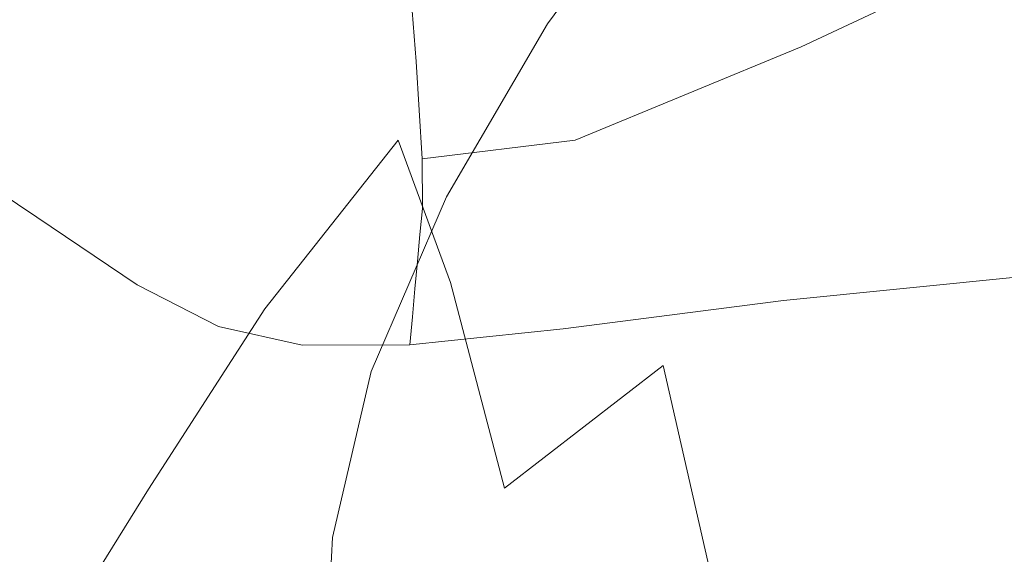
# Model space of a CAD drawing. Extents: x -850 to 1699, y -760 to 380.
# Drawn here: x 307 to 318, y 236 to 243 of the extents above; entities that cross this region are included whole.
import ezdxf

# ---------------------------------------------------------------- set-up
doc = ezdxf.new("R2010")
doc.units = 0
doc.header["$LTSCALE"] = 500
doc.header["$MEASUREMENT"] = 0
doc.layers.add('OTYLIA_CERAMIKA', color=7, linetype='Continuous')
doc.layers.add('OTYLIA_LAPY', color=7, linetype='Continuous')

msp = doc.modelspace()

# ---------------------------------------------------------------- linework, layer by layer
at = {"layer": 'OTYLIA_CERAMIKA', "lineweight": 0, "invisible_edges": 15}
for points in [[(322.027, 233.646, -129.966), (342.657, 248.115, -84.431), (302.58, 248.619, -86.279), (283.93, 234.1, -130.788)], [(307.37, 230.907, -162.975), (269.64, 231.52, -162.866), (283.846, 243.452, -133.624), (323.121, 242.832, -133.088)], [(344.258, 239, -132.913), (327.412, 227.194, -163.217), (307.37, 230.907, -162.975), (323.121, 242.832, -133.088)]]:
    msp.add_3dface(points, dxfattribs=at)
at = {"layer": 'OTYLIA_LAPY', "lineweight": 0}
for points, invisible_edges in [([(307.395, 244.513, -131.394), (308.448, 242.414, -134.833), (308.528, 243.296, -134.995), (307.505, 245.713, -131.619)], 15), ([(306.625, 242.488, -219.54), (305.947, 243.237, -218.722), (307.356, 245.549, -211.448), (308.078, 244.73, -212.357)], 13), ([(305.954, 245.164, -127.17), (305.785, 243.298, -126.874), (307.151, 241.827, -130.927), (307.277, 243.205, -131.162)], 15), ([(309.446, 243.055, -138.059), (308.643, 245.111, -135.664), (308.604, 244.135, -135.137), (309.421, 242.206, -137.589)], 15), ([(310.267, 242.944, -141.091), (311.451, 242.232, -142.569), (311.29, 244.209, -144.87), (310.125, 245.006, -143.469)], 13), ([(315.841, 243.403, -145.628), (315.604, 245.02, -147.666), (313.029, 244.158, -146.193), (313.222, 242.348, -143.999)], 15), ([(315.016, 244.034, -209.334), (317.11, 245.009, -206.08), (317.821, 243.41, -209.24), (315.685, 242.362, -211.982)], 15), ([(319.224, 243.942, -146.167), (319.099, 244.954, -147.188), (315.841, 243.403, -145.628), (315.942, 242.401, -144.563)], 15), ([(312.594, 242.967, -292.866), (312.984, 242.669, -292.865), (314.335, 244.532, -298.836), (313.934, 244.812, -298.836)], 15), ([(306.625, 242.488, -219.54), (308.078, 244.73, -212.357), (308.763, 244.138, -213.39), (307.277, 241.944, -220.432)], 15), ([(312.418, 243.969, -211.375), (310.642, 242.414, -216.618), (310.037, 243.133, -215.497), (311.794, 244.708, -209.781)], 15), ([(307.277, 243.205, -131.162), (308.365, 241.501, -134.655), (308.448, 242.414, -134.833), (307.395, 244.513, -131.394)], 15), ([(313.378, 242.196, -292.863), (314.739, 244.09, -298.836), (314.335, 244.532, -298.836), (312.984, 242.669, -292.865)], 9), ([(315.565, 242.829, -298.836), (315.989, 242.063, -298.836), (317.434, 243.782, -303.839), (316.998, 244.51, -303.839)], 15), ([(310.318, 241.697, -139.887), (310.267, 242.944, -141.091), (309.407, 244.372, -139.312), (309.446, 243.055, -138.059)], 15), ([(318.577, 241.112, -212.431), (317.821, 243.41, -209.24), (320.017, 244.372, -206.84), (320.831, 242.217, -210.319)], 15), ([(319.703, 243.225, -307.309), (319.26, 244.319, -307.301), (317.883, 242.996, -303.839), (318.302, 241.862, -303.848)], 15), ([(311.451, 242.232, -142.569), (313.222, 242.348, -143.999), (313.029, 244.158, -146.193), (311.29, 244.209, -144.87)], 15), ([(307.277, 241.944, -220.432), (308.763, 244.138, -213.39), (309.415, 243.647, -214.464), (307.904, 241.493, -221.303)], 15), ([(309.421, 242.206, -137.589), (308.604, 244.135, -135.137), (308.528, 243.296, -134.995), (309.365, 241.59, -137.493)], 15), ([(313.777, 241.581, -292.86), (315.149, 243.514, -298.836), (314.739, 244.09, -298.836), (313.378, 242.196, -292.863)], 15), ([(312.418, 243.969, -211.375), (313.04, 242.839, -213.208), (311.242, 241.312, -217.954), (310.642, 242.414, -216.618)], 15), ([(315.016, 244.034, -209.334), (315.685, 242.362, -211.982), (313.673, 241.138, -215.353), (313.04, 242.839, -213.208)], 15), ([(319.224, 243.942, -146.167), (315.942, 242.401, -144.563), (315.951, 241.797, -144.13), (319.228, 243.188, -145.71)], 14), ([(306.741, 243.747, -292.865), (305.766, 241.701, -286.502), (306.474, 241.441, -286.503), (307.507, 243.515, -292.866)], 15), ([(316.421, 241.243, -298.836), (317.883, 242.996, -303.839), (317.434, 243.782, -303.839), (315.989, 242.063, -298.836)], 15), ([(308.507, 241.02, -222.061), (307.904, 241.493, -221.303), (309.415, 243.647, -214.464), (310.037, 243.133, -215.497)], 15), ([(309.631, 243.565, -292.868), (308.501, 241.616, -286.512), (308.865, 241.724, -286.513), (309.999, 243.634, -292.868)], 15), ([(310.362, 243.615, -292.868), (309.999, 243.634, -292.868), (308.865, 241.724, -286.513), (309.222, 241.713, -286.512)], 15), ([(310.725, 243.536, -292.867), (310.362, 243.615, -292.868), (309.222, 241.713, -286.512), (309.576, 241.622, -286.51)], 15), ([(307.507, 243.515, -292.866), (306.474, 241.441, -286.503), (307.116, 241.3, -286.505), (308.197, 243.383, -292.866)], 15), ([(309.229, 243.464, -292.867), (308.105, 241.46, -286.51), (308.501, 241.616, -286.512), (309.631, 243.565, -292.868)], 15), ([(310.725, 243.536, -292.867), (309.576, 241.622, -286.51), (309.931, 241.49, -286.508), (311.089, 243.429, -292.867)], 15), ([(313.777, 241.581, -292.86), (314.182, 240.858, -292.857), (315.565, 242.829, -298.836), (315.149, 243.514, -298.836)], 15), ([(308.761, 243.385, -292.867), (308.197, 243.383, -292.866), (307.116, 241.3, -286.505), (307.652, 241.33, -286.507)], 15), ([(309.229, 243.464, -292.867), (308.761, 243.385, -292.867), (307.652, 241.33, -286.507), (308.105, 241.46, -286.51)], 15), ([(311.089, 243.429, -292.867), (309.931, 241.49, -286.508), (310.291, 241.356, -286.506), (311.456, 243.321, -292.866)], 15), ([(315.942, 242.401, -144.563), (315.841, 243.403, -145.628), (313.222, 242.348, -143.999), (313.307, 241.311, -142.88)], 15), ([(316.39, 239.952, -214.857), (315.685, 242.362, -211.982), (317.821, 243.41, -209.24), (318.577, 241.112, -212.431)], 15), ([(305.785, 243.298, -126.874), (305.609, 241.366, -126.579), (307.023, 240.413, -130.688), (307.151, 241.827, -130.927)], 13), ([(309.31, 240.975, -137.364), (309.365, 241.59, -137.493), (308.528, 243.296, -134.995), (308.448, 242.414, -134.833)], 15), ([(311.83, 243.242, -292.866), (311.456, 243.321, -292.866), (310.291, 241.356, -286.506), (310.66, 241.262, -286.506)], 15), ([(307.277, 243.205, -131.162), (307.151, 241.827, -130.927), (308.28, 240.567, -134.467), (308.365, 241.501, -134.655)], 15), ([(309.098, 240.359, -222.853), (308.507, 241.02, -222.061), (310.037, 243.133, -215.497), (310.642, 242.414, -216.618)], 15), ([(312.209, 243.141, -292.866), (311.83, 243.242, -292.866), (310.66, 241.262, -286.506), (311.036, 241.151, -286.505)], 15), ([(312.209, 243.141, -292.866), (311.036, 241.151, -286.505), (311.418, 240.966, -286.504), (312.594, 242.967, -292.866)], 15), ([(319.228, 243.188, -145.71), (315.951, 241.797, -144.13), (315.913, 241.375, -143.989), (319.17, 242.549, -145.517)], 15), ([(319.703, 243.225, -307.309), (318.302, 241.862, -303.848), (318.653, 240.09, -303.874), (320.08, 241.479, -307.333)], 15), ([(310.318, 241.697, -139.887), (309.446, 243.055, -138.059), (309.421, 242.206, -137.589), (310.309, 240.996, -139.45)], 15), ([(310.318, 241.697, -139.887), (311.519, 241.096, -141.407), (311.451, 242.232, -142.569), (310.267, 242.944, -141.091)], 13), ([(312.594, 242.967, -292.866), (311.418, 240.966, -286.504), (311.804, 240.651, -286.501), (312.984, 242.669, -292.865)], 15), ([(316.822, 240.084, -298.849), (318.302, 241.862, -303.848), (317.883, 242.996, -303.839), (316.421, 241.243, -298.836)], 15), ([(313.04, 242.839, -213.208), (313.673, 241.138, -215.353), (311.851, 239.65, -219.636), (311.242, 241.312, -217.954)], 11), ([(314.182, 240.858, -292.857), (314.593, 240.057, -292.855), (315.989, 242.063, -298.836), (315.565, 242.829, -298.836)], 15), ([(313.378, 242.196, -292.863), (312.984, 242.669, -292.865), (311.804, 240.651, -286.501), (312.193, 240.152, -286.494)], 13), ([(305.358, 239.992, -226.987), (306.625, 242.488, -219.54), (307.277, 241.944, -220.432), (305.978, 239.516, -227.742)], 15), ([(319.109, 241.878, -145.286), (319.17, 242.549, -145.517), (315.913, 241.375, -143.989), (315.872, 240.921, -143.8)], 15), ([(309.254, 240.363, -137.211), (309.31, 240.975, -137.364), (308.448, 242.414, -134.833), (308.365, 241.501, -134.655)], 15), ([(309.098, 240.359, -222.853), (310.642, 242.414, -216.618), (311.242, 241.312, -217.954), (309.686, 239.344, -223.824)], 11), ([(311.519, 241.096, -141.407), (313.307, 241.311, -142.88), (313.222, 242.348, -143.999), (311.451, 242.232, -142.569)], 14), ([(315.942, 242.401, -144.563), (313.307, 241.311, -142.88), (313.318, 240.78, -142.458), (315.951, 241.797, -144.13)], 14), ([(316.39, 239.952, -214.857), (314.335, 238.683, -217.88), (313.673, 241.138, -215.353), (315.685, 242.362, -211.982)], 15), ([(310.309, 240.996, -139.45), (309.421, 242.206, -137.589), (309.365, 241.59, -137.493), (310.27, 240.569, -139.376)], 15), ([(313.777, 241.581, -292.86), (313.378, 242.196, -292.863), (312.193, 240.152, -286.494), (312.585, 239.502, -286.484)], 15), ([(315.012, 239.21, -292.851), (316.421, 241.243, -298.836), (315.989, 242.063, -298.836), (314.593, 240.057, -292.855)], 15), ([(305.978, 239.516, -227.742), (307.277, 241.944, -220.432), (307.904, 241.493, -221.303), (306.579, 239.119, -228.453)], 15), ([(319.047, 241.184, -145.03), (319.109, 241.878, -145.286), (315.872, 240.921, -143.8), (315.828, 240.441, -143.574)], 15), ([(307.151, 241.827, -130.927), (307.023, 240.413, -130.688), (308.194, 239.623, -134.274), (308.28, 240.567, -134.467)], 13), ([(315.951, 241.797, -144.13), (313.318, 240.78, -142.458), (313.292, 240.487, -142.36), (315.913, 241.375, -143.989)], 15), ([(316.822, 240.084, -298.849), (317.152, 238.297, -298.888), (318.653, 240.09, -303.874), (318.302, 241.862, -303.848)], 15), ([(308.501, 241.616, -286.512), (307.551, 239.659, -280.344), (307.919, 239.797, -280.347), (308.865, 241.724, -286.513)], 15), ([(309.222, 241.713, -286.512), (308.865, 241.724, -286.513), (307.919, 239.797, -280.347), (308.283, 239.788, -280.345)], 15), ([(309.576, 241.622, -286.51), (309.222, 241.713, -286.512), (308.283, 239.788, -280.345), (308.646, 239.681, -280.34)], 15), ([(310.318, 241.697, -139.887), (310.309, 240.996, -139.45), (311.523, 240.515, -140.987), (311.519, 241.096, -141.407)], 11), ([(308.105, 241.46, -286.51), (307.158, 239.46, -280.339), (307.551, 239.659, -280.344), (308.501, 241.616, -286.512)], 15), ([(309.576, 241.622, -286.51), (308.646, 239.681, -280.34), (309.011, 239.523, -280.335), (309.931, 241.49, -286.508)], 15), ([(310.232, 240.152, -139.258), (310.27, 240.569, -139.376), (309.365, 241.59, -137.493), (309.31, 240.975, -137.364)], 15), ([(313.777, 241.581, -292.86), (312.585, 239.502, -286.484), (312.982, 238.743, -286.473), (314.182, 240.858, -292.857)], 15), ([(306.474, 241.441, -286.503), (305.613, 239.396, -280.324), (306.211, 239.24, -280.327), (307.116, 241.3, -286.505)], 15), ([(307.166, 238.705, -229.028), (306.579, 239.119, -228.453), (307.904, 241.493, -221.303), (308.507, 241.02, -222.061)], 15), ([(308.105, 241.46, -286.51), (307.652, 241.33, -286.507), (306.718, 239.291, -280.333), (307.158, 239.46, -280.339)], 15), ([(309.254, 240.363, -137.211), (308.365, 241.501, -134.655), (308.28, 240.567, -134.467), (309.198, 239.75, -137.041)], 15), ([(309.931, 241.49, -286.508), (309.011, 239.523, -280.335), (309.382, 239.363, -280.331), (310.291, 241.356, -286.506)], 15), ([(307.652, 241.33, -286.507), (307.116, 241.3, -286.505), (306.211, 239.24, -280.327), (306.718, 239.291, -280.333)], 15), ([(310.66, 241.262, -286.506), (310.291, 241.356, -286.506), (309.382, 239.363, -280.331), (309.761, 239.253, -280.329)], 15), ([(309.686, 239.344, -223.824), (311.242, 241.312, -217.954), (311.851, 239.65, -219.636), (310.28, 237.811, -225.119)], 15), ([(311.519, 241.096, -141.407), (311.523, 240.515, -140.987), (313.318, 240.78, -142.458), (313.307, 241.311, -142.88)], 15), ([(315.872, 240.921, -143.8), (315.913, 241.375, -143.989), (313.292, 240.487, -142.36), (313.263, 240.168, -142.206)], 15), ([(311.036, 241.151, -286.505), (310.66, 241.262, -286.506), (309.761, 239.253, -280.329), (310.146, 239.131, -280.328)], 15), ([(315.399, 238.035, -292.867), (316.822, 240.084, -298.849), (316.421, 241.243, -298.836), (315.012, 239.21, -292.851)], 15), ([(319.047, 241.184, -145.03), (315.828, 240.441, -143.574), (315.783, 239.944, -143.324), (318.982, 240.475, -144.753)], 15), ([(311.036, 241.151, -286.505), (310.146, 239.131, -280.328), (310.535, 238.938, -280.325), (311.418, 240.966, -286.504)], 15), ([(314.335, 238.683, -217.88), (312.48, 237.249, -221.796), (311.851, 239.65, -219.636), (313.673, 241.138, -215.353)], 13), ([(317.086, 237.106, -217.728), (316.39, 239.952, -214.857), (318.577, 241.112, -212.431), (319.324, 238.372, -215.475)], 15), ([(307.747, 238.127, -229.603), (307.166, 238.705, -229.028), (308.507, 241.02, -222.061), (309.098, 240.359, -222.853)], 15), ([(310.195, 239.737, -139.105), (310.232, 240.152, -139.258), (309.31, 240.975, -137.364), (309.254, 240.363, -137.211)], 15), ([(310.309, 240.996, -139.45), (310.27, 240.569, -139.376), (311.495, 240.212, -140.911), (311.523, 240.515, -140.987)], 11), ([(311.418, 240.966, -286.504), (310.535, 238.938, -280.325), (310.925, 238.611, -280.316), (311.804, 240.651, -286.501)], 15), ([(314.182, 240.858, -292.857), (312.982, 238.743, -286.473), (313.384, 237.912, -286.459), (314.593, 240.057, -292.855)], 15), ([(315.828, 240.441, -143.574), (315.872, 240.921, -143.8), (313.263, 240.168, -142.206), (313.232, 239.826, -142.012)], 15), ([(311.523, 240.515, -140.987), (311.495, 240.212, -140.911), (313.292, 240.487, -142.36), (313.318, 240.78, -142.458)], 15), ([(312.193, 240.152, -286.494), (311.804, 240.651, -286.501), (310.925, 238.611, -280.316), (311.315, 238.091, -280.3)], 13), ([(309.198, 239.75, -137.041), (308.28, 240.567, -134.467), (308.194, 239.623, -134.274), (309.143, 239.139, -136.863)], 11), ([(310.232, 240.152, -139.258), (311.466, 239.896, -140.782), (311.495, 240.212, -140.911), (310.27, 240.569, -139.376)], 13), ([(311.466, 239.896, -140.782), (313.263, 240.168, -142.206), (313.292, 240.487, -142.36), (311.495, 240.212, -140.911)], 15), ([(315.828, 240.441, -143.574), (313.232, 239.826, -142.012), (313.199, 239.473, -141.79), (315.783, 239.944, -143.324)], 15), ([(318.982, 240.475, -144.753), (315.783, 239.944, -143.324), (315.737, 239.44, -143.062), (318.917, 239.759, -144.467)], 11), ([(307.747, 238.127, -229.603), (309.098, 240.359, -222.853), (309.686, 239.344, -223.824), (308.327, 237.239, -230.311)], 11), ([(310.195, 239.737, -139.105), (309.254, 240.363, -137.211), (309.198, 239.75, -137.041), (310.158, 239.328, -138.931)], 15), ([(310.195, 239.737, -139.105), (311.437, 239.576, -140.614), (311.466, 239.896, -140.782), (310.232, 240.152, -139.258)], 13), ([(312.585, 239.502, -286.484), (312.193, 240.152, -286.494), (311.315, 238.091, -280.3), (311.706, 237.418, -280.276)], 15), ([(311.437, 239.576, -140.614), (313.232, 239.826, -142.012), (313.263, 240.168, -142.206), (311.466, 239.896, -140.782)], 15), ([(315.012, 239.21, -292.851), (314.593, 240.057, -292.855), (313.384, 237.912, -286.459), (313.792, 237.045, -286.445)], 15), ([(315.399, 238.035, -292.867), (315.716, 236.244, -292.923), (317.152, 238.297, -298.888), (316.822, 240.084, -298.849)], 15), ([(317.152, 238.297, -298.888), (317.372, 235.597, -298.965), (318.892, 237.392, -303.927), (318.653, 240.09, -303.874)], 15), ([(315.783, 239.944, -143.324), (313.199, 239.473, -141.79), (313.166, 239.11, -141.554), (315.737, 239.44, -143.062)], 11), ([(317.086, 237.106, -217.728), (314.987, 235.804, -220.531), (314.335, 238.683, -217.88), (316.39, 239.952, -214.857)], 13), ([(306.893, 237.829, -274.942), (307.269, 237.981, -274.946), (307.919, 239.797, -280.347), (307.551, 239.659, -280.344)], 15), ([(307.655, 237.963, -274.942), (308.283, 239.788, -280.345), (307.919, 239.797, -280.347), (307.269, 237.981, -274.946)], 15), ([(311.437, 239.576, -140.614), (311.408, 239.251, -140.419), (313.199, 239.473, -141.79), (313.232, 239.826, -142.012)], 15), ([(308.049, 237.833, -274.933), (308.646, 239.681, -280.34), (308.283, 239.788, -280.345), (307.655, 237.963, -274.942)], 15), ([(310.158, 239.328, -138.931), (309.198, 239.75, -137.041), (309.143, 239.139, -136.863), (310.12, 238.92, -138.745)], 11), ([(310.195, 239.737, -139.105), (310.158, 239.328, -138.931), (311.408, 239.251, -140.419), (311.437, 239.576, -140.614)], 11), ([(306.505, 237.608, -274.932), (306.893, 237.829, -274.942), (307.551, 239.659, -280.344), (307.158, 239.46, -280.339)], 15), ([(308.049, 237.833, -274.933), (308.449, 237.647, -274.923), (309.011, 239.523, -280.335), (308.646, 239.681, -280.34)], 15), ([(310.891, 235.594, -226.887), (310.28, 237.811, -225.119), (311.851, 239.65, -219.636), (312.48, 237.249, -221.796)], 15), ([(306.505, 237.608, -274.932), (307.158, 239.46, -280.339), (306.718, 239.291, -280.333), (306.082, 237.416, -274.92)], 15), ([(308.449, 237.647, -274.923), (308.853, 237.463, -274.915), (309.382, 239.363, -280.331), (309.011, 239.523, -280.335)], 15), ([(311.408, 239.251, -140.419), (311.378, 238.924, -140.213), (313.166, 239.11, -141.554), (313.199, 239.473, -141.79)], 13), ([(312.585, 239.502, -286.484), (311.706, 237.418, -280.276), (312.099, 236.635, -280.247), (312.982, 238.743, -286.473)], 15), ([(308.327, 237.239, -230.311), (309.686, 239.344, -223.824), (310.28, 237.811, -225.119), (308.916, 235.895, -231.288)], 15), ([(309.259, 237.336, -274.913), (309.761, 239.253, -280.329), (309.382, 239.363, -280.331), (308.853, 237.463, -274.915)], 15), ([(309.666, 237.204, -274.91), (310.146, 239.131, -280.328), (309.761, 239.253, -280.329), (309.259, 237.336, -274.913)], 15), ([(310.158, 239.328, -138.931), (310.12, 238.92, -138.745), (311.378, 238.924, -140.213), (311.408, 239.251, -140.419)], 9), ([(307.166, 238.705, -229.028), (305.975, 236.523, -235.954), (305.404, 236.87, -235.5), (306.579, 239.119, -228.453)], 15), ([(309.666, 237.204, -274.91), (310.072, 237.004, -274.903), (310.535, 238.938, -280.325), (310.146, 239.131, -280.328)], 15), ([(315.399, 238.035, -292.867), (315.012, 239.21, -292.851), (313.792, 237.045, -286.445), (314.17, 235.862, -286.457)], 15), ([(310.072, 237.004, -274.903), (310.475, 236.673, -274.885), (310.925, 238.611, -280.316), (310.535, 238.938, -280.325)], 15), ([(307.747, 238.127, -229.603), (306.547, 236.041, -236.389), (305.975, 236.523, -235.954), (307.166, 238.705, -229.028)], 15), ([(312.982, 238.743, -286.473), (312.099, 236.635, -280.247), (312.496, 235.781, -280.214), (313.384, 237.912, -286.459)], 15), ([(314.987, 235.804, -220.531), (313.099, 234.446, -224.157), (312.48, 237.249, -221.796), (314.335, 238.683, -217.88)], 11), ([(310.874, 236.148, -274.852), (311.315, 238.091, -280.3), (310.925, 238.611, -280.316), (310.475, 236.673, -274.885)], 11), ([(317.086, 237.106, -217.728), (319.324, 238.372, -215.475), (320.005, 235.45, -218.189), (317.726, 234.124, -220.37)], 11), ([(315.716, 236.244, -292.923), (315.923, 233.555, -293.037), (317.372, 235.597, -298.965), (317.152, 238.297, -298.888)], 15), ([(307.747, 238.127, -229.603), (308.327, 237.239, -230.311), (307.125, 235.299, -236.912), (306.547, 236.041, -236.389)], 13), ([(311.271, 235.47, -274.806), (311.706, 237.418, -280.276), (311.315, 238.091, -280.3), (310.874, 236.148, -274.852)], 15), ([(306.528, 236.06, -270.186), (306.914, 236.204, -270.197), (307.269, 237.981, -274.946), (306.893, 237.829, -274.942)], 15), ([(307.328, 236.167, -270.196), (307.655, 237.963, -274.942), (307.269, 237.981, -274.946), (306.914, 236.204, -270.197)], 15), ([(307.762, 236.011, -270.185), (308.049, 237.833, -274.933), (307.655, 237.963, -274.942), (307.328, 236.167, -270.196)], 15), ([(315.399, 238.035, -292.867), (314.17, 235.862, -286.457), (314.479, 234.077, -286.526), (315.716, 236.244, -292.923)], 15), ([(313.792, 237.045, -286.445), (313.384, 237.912, -286.459), (312.496, 235.781, -280.214), (312.899, 234.898, -280.176)], 15), ([(306.146, 235.84, -270.166), (306.528, 236.06, -270.186), (306.893, 237.829, -274.942), (306.505, 237.608, -274.932)], 15), ([(307.762, 236.011, -270.185), (308.207, 235.795, -270.173), (308.449, 237.647, -274.923), (308.049, 237.833, -274.933)], 15), ([(309.518, 233.95, -232.666), (308.916, 235.895, -231.288), (310.28, 237.811, -225.119), (310.891, 235.594, -226.887)], 15), ([(308.207, 235.795, -270.173), (308.654, 235.582, -270.165), (308.853, 237.463, -274.915), (308.449, 237.647, -274.923)], 15), ([(309.096, 235.434, -270.166), (309.259, 237.336, -274.913), (308.853, 237.463, -274.915), (308.654, 235.582, -270.165)], 15), ([(311.271, 235.47, -274.806), (311.667, 234.678, -274.748), (312.099, 236.635, -280.247), (311.706, 237.418, -280.276)], 15), ([(317.442, 231.699, -299.095), (318.981, 233.475, -304.015), (318.892, 237.392, -303.927), (317.372, 235.597, -298.965)], 15), ([(309.53, 235.288, -270.167), (309.666, 237.204, -274.91), (309.259, 237.336, -274.913), (309.096, 235.434, -270.166)], 15), ([(308.327, 237.239, -230.311), (308.916, 235.895, -231.288), (307.711, 234.176, -237.63), (307.125, 235.299, -236.912)], 15), ([(309.53, 235.288, -270.167), (309.957, 235.079, -270.16), (310.072, 237.004, -274.903), (309.666, 237.204, -274.91)], 15), ([(311.492, 233.016, -228.876), (310.891, 235.594, -226.887), (312.48, 237.249, -221.796), (313.099, 234.446, -224.157)], 15), ([(314.17, 235.862, -286.457), (313.792, 237.045, -286.445), (312.899, 234.898, -280.176), (313.271, 233.711, -280.175)], 15), ([(317.086, 237.106, -217.728), (317.726, 234.124, -220.37), (315.593, 232.829, -223.041), (314.987, 235.804, -220.531)], 9), ([(309.957, 235.079, -270.16), (310.377, 234.744, -270.136), (310.475, 236.673, -274.885), (310.072, 237.004, -274.903)], 15), ([(310.789, 234.221, -270.088), (310.874, 236.148, -274.852), (310.475, 236.673, -274.885), (310.377, 234.744, -270.136)], 11), ([(311.667, 234.678, -274.748), (312.065, 233.814, -274.68), (312.496, 235.781, -280.214), (312.099, 236.635, -280.247)], 15)]:
    msp.add_3dface(points, dxfattribs=dict(at, invisible_edges=invisible_edges))

doc.saveas('drawing.dxf')
